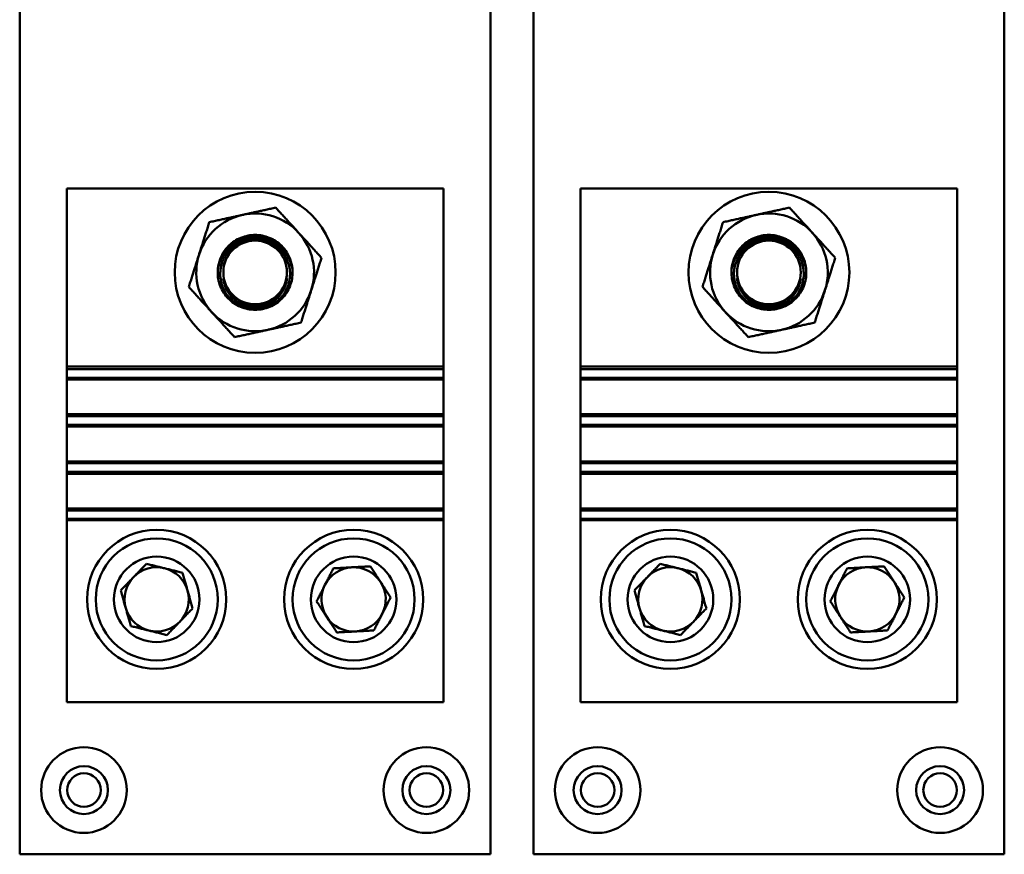
# Model space of a CAD drawing. Units: inches. Extents: x 2 to 86, y 1 to 67.
# Drawn here: x 55.8 to 58.1, y 42.6 to 44.5 of the extents above; entities that cross this region are included whole.
import ezdxf

# ---------------------------------------------------------------- set-up
doc = ezdxf.new("R2010")
doc.units = ezdxf.units.IN
doc.header["$LTSCALE"] = 4
doc.header["$MEASUREMENT"] = 0
doc.layers.add('Visible (ANSI)', color=7, linetype='Continuous', lineweight=50)

msp = doc.modelspace()

# ---------------------------------------------------------------- linework, layer by layer
at = {"layer": 'Visible (ANSI)'}
for p, q in [((55.8367, 42.5864), (55.8367, 46.4864)), ((56.9367, 46.4864), (56.9367, 42.5864)), ((57.0367, 42.5864), (57.0367, 46.4864)), ((58.1367, 46.4864), (58.1367, 42.5864)), ((55.9467, 44.142), (55.9467, 43.726)), ((56.8267, 44.142), (55.9467, 44.142)), ((56.8267, 43.726), (56.8267, 44.142)), ((57.1467, 44.142), (57.1467, 43.726)), ((58.0267, 44.142), (57.1467, 44.142)), ((58.0267, 43.726), (58.0267, 44.142)), ((55.9467, 43.72), (55.9467, 43.726)), ((55.9467, 43.726), (56.8267, 43.726)), ((56.8267, 43.726), (56.8267, 43.72)), ((57.1467, 43.72), (57.1467, 43.726)), ((57.1467, 43.726), (58.0267, 43.726)), ((58.0267, 43.726), (58.0267, 43.72)), ((55.9467, 43.7), (55.9467, 43.72)), ((55.9467, 43.72), (56.8267, 43.72)), ((55.9467, 43.6957), (55.9467, 43.7)), ((55.9467, 43.7), (56.8267, 43.7)), ((56.8267, 43.72), (56.8267, 43.7)), ((56.8267, 43.7), (56.8267, 43.6957)), ((57.1467, 43.7), (57.1467, 43.72)), ((57.1467, 43.72), (58.0267, 43.72)), ((57.1467, 43.6957), (57.1467, 43.7)), ((57.1467, 43.7), (58.0267, 43.7)), ((58.0267, 43.72), (58.0267, 43.7)), ((58.0267, 43.7), (58.0267, 43.6957)), ((55.9467, 43.6957), (56.8267, 43.6957)), ((55.9467, 43.6144), (55.9467, 43.6957)), ((56.8267, 43.6957), (56.8267, 43.6144)), ((57.1467, 43.6957), (58.0267, 43.6957)), ((57.1467, 43.6144), (57.1467, 43.6957)), ((58.0267, 43.6957), (58.0267, 43.6144)), ((56.8267, 43.6144), (55.9467, 43.6144)), ((55.9467, 43.61), (55.9467, 43.6144)), ((55.9467, 43.59), (55.9467, 43.61)), ((55.9467, 43.61), (56.8267, 43.61)), ((56.8267, 43.6144), (56.8267, 43.61)), ((56.8267, 43.61), (56.8267, 43.59)), ((58.0267, 43.6144), (57.1467, 43.6144)), ((57.1467, 43.61), (57.1467, 43.6144)), ((57.1467, 43.59), (57.1467, 43.61)), ((57.1467, 43.61), (58.0267, 43.61)), ((58.0267, 43.6144), (58.0267, 43.61)), ((58.0267, 43.61), (58.0267, 43.59)), ((55.9467, 43.5857), (55.9467, 43.59)), ((55.9467, 43.59), (56.8267, 43.59)), ((55.9467, 43.5857), (56.8267, 43.5857)), ((55.9467, 43.5044), (55.9467, 43.5857)), ((56.8267, 43.59), (56.8267, 43.5857)), ((56.8267, 43.5857), (56.8267, 43.5044)), ((57.1467, 43.5857), (57.1467, 43.59)), ((57.1467, 43.59), (58.0267, 43.59)), ((57.1467, 43.5857), (58.0267, 43.5857)), ((57.1467, 43.5044), (57.1467, 43.5857)), ((58.0267, 43.59), (58.0267, 43.5857)), ((58.0267, 43.5857), (58.0267, 43.5044)), ((56.8267, 43.5044), (55.9467, 43.5044)), ((55.9467, 43.5), (55.9467, 43.5044)), ((55.9467, 43.48), (55.9467, 43.5)), ((55.9467, 43.5), (56.8267, 43.5)), ((56.8267, 43.5044), (56.8267, 43.5)), ((56.8267, 43.5), (56.8267, 43.48)), ((58.0267, 43.5044), (57.1467, 43.5044)), ((57.1467, 43.5), (57.1467, 43.5044)), ((57.1467, 43.48), (57.1467, 43.5)), ((57.1467, 43.5), (58.0267, 43.5)), ((58.0267, 43.5044), (58.0267, 43.5)), ((58.0267, 43.5), (58.0267, 43.48)), ((55.9467, 43.48), (56.8267, 43.48)), ((55.9467, 43.4757), (55.9467, 43.48)), ((55.9467, 43.4757), (56.8267, 43.4757)), ((55.9467, 43.3944), (55.9467, 43.4757)), ((56.8267, 43.48), (56.8267, 43.4757)), ((56.8267, 43.4757), (56.8267, 43.3944)), ((57.1467, 43.48), (58.0267, 43.48)), ((57.1467, 43.4757), (57.1467, 43.48)), ((57.1467, 43.4757), (58.0267, 43.4757)), ((57.1467, 43.3944), (57.1467, 43.4757)), ((58.0267, 43.48), (58.0267, 43.4757)), ((58.0267, 43.4757), (58.0267, 43.3944)), ((56.8267, 43.3944), (55.9467, 43.3944)), ((55.9467, 43.39), (55.9467, 43.3944)), ((55.9467, 43.39), (56.8267, 43.39)), ((55.9467, 43.37), (55.9467, 43.39)), ((56.8267, 43.3944), (56.8267, 43.39)), ((56.8267, 43.39), (56.8267, 43.37)), ((58.0267, 43.3944), (57.1467, 43.3944)), ((57.1467, 43.39), (57.1467, 43.3944)), ((57.1467, 43.39), (58.0267, 43.39)), ((57.1467, 43.37), (57.1467, 43.39)), ((58.0267, 43.3944), (58.0267, 43.39)), ((58.0267, 43.39), (58.0267, 43.37)), ((55.9467, 43.37), (56.8267, 43.37)), ((55.9467, 43.3667), (55.9467, 43.37)), ((55.9467, 43.3667), (55.9467, 42.942)), ((55.9467, 43.3667), (56.8267, 43.3667)), ((56.8267, 43.37), (56.8267, 43.3667)), ((56.8267, 43.3667), (56.8267, 42.942)), ((57.1467, 43.37), (58.0267, 43.37)), ((57.1467, 43.3667), (57.1467, 43.37)), ((57.1467, 43.3667), (57.1467, 42.942)), ((57.1467, 43.3667), (58.0267, 43.3667)), ((58.0267, 43.37), (58.0267, 43.3667)), ((58.0267, 43.3667), (58.0267, 42.942)), ((56.8267, 42.942), (55.9467, 42.942)), ((58.0267, 42.942), (57.1467, 42.942)), ((56.9367, 42.5864), (55.8367, 42.5864)), ((58.1367, 42.5864), (57.0367, 42.5864))]:
    msp.add_line(p, q, dxfattribs=at)
for centre, radius in [((56.3867, 43.946), 0.188), ((57.5867, 43.946), 0.188), ((56.3867, 43.946), 0.0743), ((57.5867, 43.946), 0.0743), ((56.1567, 43.182), 0.1625), ((56.6167, 43.182), 0.1625), ((57.3567, 43.182), 0.1625), ((57.8167, 43.182), 0.1625), ((56.1567, 43.182), 0.1425), ((56.6167, 43.182), 0.1425), ((57.3567, 43.182), 0.1425), ((57.8167, 43.182), 0.1425), ((56.1567, 43.182), 0.1), ((56.6167, 43.182), 0.1), ((57.3567, 43.182), 0.1), ((57.8167, 43.182), 0.1), ((55.9867, 42.7364), 0.1), ((56.7867, 42.7364), 0.1), ((57.1867, 42.7364), 0.1), ((57.9867, 42.7364), 0.1), ((55.9867, 42.7364), 0.056), ((56.7867, 42.7364), 0.056), ((57.1867, 42.7364), 0.056), ((57.9867, 42.7364), 0.056), ((55.9867, 42.7364), 0.0392), ((56.7867, 42.7364), 0.0392), ((57.1867, 42.7364), 0.0392), ((57.9867, 42.7364), 0.0392)]:
    msp.add_circle(centre, radius, dxfattribs=at)
for centre, radius, start, end in [((56.3867, 43.946), 0.1375, 102.3757, 162.3757), ((56.3867, 43.946), 0.1375, 42.3757, 102.3757), ((57.5867, 43.946), 0.1375, 102.3757, 162.3757), ((57.5867, 43.946), 0.1375, 42.3757, 102.3757), ((56.3867, 43.946), 0.1375, 342.3757, 42.3757), ((57.5867, 43.946), 0.1375, 342.3757, 42.3757), ((56.3867, 43.946), 0.1375, 162.3757, 222.3757), ((56.3867, 43.946), 0.0875, 148.1807, 177.6133), ((56.3867, 43.946), 0.0875, 2.3867, 31.8193), ((57.5867, 43.946), 0.1375, 162.3757, 222.3757), ((57.5867, 43.946), 0.0875, 148.1807, 177.6133), ((57.5867, 43.946), 0.0875, 2.3867, 31.8193), ((56.3867, 43.946), 0.1375, 282.3757, 342.3757), ((57.5867, 43.946), 0.1375, 282.3757, 342.3757), ((56.3867, 43.946), 0.1375, 222.3757, 282.3757), ((57.5867, 43.946), 0.1375, 222.3757, 282.3757), ((56.1567, 43.182), 0.075, 75.9457, 135.9457), ((56.1567, 43.182), 0.075, 15.9457, 75.9457), ((56.6167, 43.182), 0.075, 93.1493, 153.1493), ((56.6167, 43.182), 0.075, 33.1493, 93.1493), ((57.3567, 43.182), 0.075, 75.9457, 135.9457), ((57.3567, 43.182), 0.075, 15.9457, 75.9457), ((57.8167, 43.182), 0.075, 93.1493, 153.1493), ((57.8167, 43.182), 0.075, 33.1493, 93.1493), ((56.1567, 43.182), 0.075, 135.9457, 195.9457), ((56.6167, 43.182), 0.075, 333.1493, 33.1493), ((57.3567, 43.182), 0.075, 135.9457, 195.9457), ((57.8167, 43.182), 0.075, 333.1493, 33.1493), ((56.1567, 43.182), 0.075, 315.9457, 15.9457), ((56.6167, 43.182), 0.075, 153.1493, 213.1493), ((57.3567, 43.182), 0.075, 315.9457, 15.9457), ((57.8167, 43.182), 0.075, 153.1493, 213.1493), ((56.1567, 43.182), 0.075, 195.9457, 255.9457), ((56.6167, 43.182), 0.075, 273.1493, 333.1493), ((57.3567, 43.182), 0.075, 195.9457, 255.9457), ((57.8167, 43.182), 0.075, 273.1493, 333.1493), ((56.1567, 43.182), 0.075, 255.9457, 315.9457), ((56.6167, 43.182), 0.075, 213.1493, 273.1493), ((57.3567, 43.182), 0.075, 255.9457, 315.9457), ((57.8167, 43.182), 0.075, 213.1493, 273.1493)]:
    msp.add_arc(centre, radius, start, end, dxfattribs=at)
for centre, start_param, end_param in [((56.3867, 43.965), 3.460491, 3.462647), ((56.3867, 43.965), 2.820538, 2.823557), ((57.5867, 43.965), 3.460491, 3.462647), ((57.5867, 43.965), 2.820538, 2.823557)]:
    msp.add_ellipse(centre, major_axis=(0, -0.0695), ratio=0.94665, start_param=start_param, end_param=end_param, dxfattribs=at)
for points, weights in [([(56.4347, 44.0973), (56.3932, 44.0882), (56.3572, 44.0803)], [1.4876499877, 1.60272011452, 1.60272011465]), ([(56.4882, 44.0387), (56.4634, 44.0659), (56.4347, 44.0973)], [1.60272011469, 1.60272011456, 1.48764998772]), ([(57.6347, 44.0973), (57.5932, 44.0882), (57.5572, 44.0803)], [1.4876499877, 1.60272011452, 1.60272011465]), ([(57.6882, 44.0387), (57.6634, 44.0659), (57.6347, 44.0973)], [1.60272011469, 1.60272011456, 1.48764998772]), ([(56.3572, 44.0803), (56.3212, 44.0724), (56.2796, 44.0633)], [1.60272011465, 1.60272011478, 1.4876499876]), ([(57.5572, 44.0803), (57.5212, 44.0724), (57.4796, 44.0633)], [1.60272011465, 1.60272011478, 1.4876499876]), ([(56.2796, 44.0633), (56.2668, 44.0227), (56.2556, 43.9876)], [1.48764998759, 1.60272011453, 1.60272011453]), ([(57.4796, 44.0633), (57.4668, 44.0227), (57.4556, 43.9876)], [1.48764998759, 1.60272011453, 1.60272011453]), ([(56.5417, 43.98), (56.5131, 44.0114), (56.4882, 44.0387)], [1.48764998762, 1.60272011483, 1.60272011469]), ([(57.7417, 43.98), (57.7131, 44.0114), (57.6882, 44.0387)], [1.48764998762, 1.60272011483, 1.60272011469]), ([(56.2556, 43.9876), (56.2445, 43.9525), (56.2316, 43.912)], [1.60272011453, 1.60272011453, 1.48764998759]), ([(56.5177, 43.9043), (56.5289, 43.9395), (56.5417, 43.98)], [1.60272011453, 1.60272011453, 1.48764998759]), ([(57.4556, 43.9876), (57.4445, 43.9525), (57.4316, 43.912)], [1.60272011453, 1.60272011453, 1.48764998759]), ([(57.7177, 43.9043), (57.7289, 43.9395), (57.7417, 43.98)], [1.60272011453, 1.60272011453, 1.48764998759]), ([(56.2316, 43.912), (56.2603, 43.8805), (56.2851, 43.8533)], [1.48764998762, 1.60272011483, 1.60272011469]), ([(57.4316, 43.912), (57.4603, 43.8805), (57.4851, 43.8533)], [1.48764998762, 1.60272011483, 1.60272011469]), ([(56.4937, 43.8287), (56.5066, 43.8692), (56.5177, 43.9043)], [1.48764998759, 1.60272011453, 1.60272011453]), ([(57.6937, 43.8287), (57.7066, 43.8692), (57.7177, 43.9043)], [1.48764998759, 1.60272011453, 1.60272011453]), ([(56.2851, 43.8533), (56.3099, 43.8261), (56.3386, 43.7947)], [1.60272011469, 1.60272011456, 1.48764998772]), ([(57.4851, 43.8533), (57.5099, 43.8261), (57.5386, 43.7947)], [1.60272011469, 1.60272011456, 1.48764998772]), ([(56.4161, 43.8117), (56.4521, 43.8196), (56.4937, 43.8287)], [1.60272011465, 1.60272011478, 1.4876499876]), ([(57.6161, 43.8117), (57.6521, 43.8196), (57.6937, 43.8287)], [1.60272011465, 1.60272011478, 1.4876499876]), ([(56.3386, 43.7947), (56.3801, 43.8038), (56.4161, 43.8117)], [1.4876499877, 1.60272011452, 1.60272011465]), ([(57.5386, 43.7947), (57.5801, 43.8038), (57.6161, 43.8117)], [1.4876499877, 1.60272011452, 1.60272011465]), ([(56.0726, 43.203), (56.1028, 43.2341), (56.1329, 43.2652)], [1.18035292669, 1.36295415993, 1.18035292669]), ([(56.1329, 43.2652), (56.1749, 43.2547), (56.2169, 43.2442)], [1.18035292669, 1.36295415993, 1.18035292669]), ([(57.2726, 43.203), (57.3028, 43.2341), (57.3329, 43.2652)], [1.18035292669, 1.36295415993, 1.18035292669]), ([(57.3329, 43.2652), (57.3749, 43.2547), (57.4169, 43.2442)], [1.18035292669, 1.36295415993, 1.18035292669]), ([(56.2169, 43.2442), (56.2288, 43.2026), (56.2407, 43.1609)], [1.18035292669, 1.36295415993, 1.18035292669]), ([(56.5302, 43.1772), (56.5497, 43.2159), (56.5693, 43.2545)], [1.18035292669, 1.36295415993, 1.18035292669]), ([(56.5693, 43.2545), (56.6125, 43.2569), (56.6558, 43.2592)], [1.18035292669, 1.36295415993, 1.18035292669]), ([(56.6558, 43.2592), (56.6795, 43.223), (56.7031, 43.1867)], [1.18035292669, 1.36295415993, 1.18035292669]), ([(57.4169, 43.2442), (57.4288, 43.2026), (57.4407, 43.1609)], [1.18035292669, 1.36295415993, 1.18035292669]), ([(57.7302, 43.1772), (57.7497, 43.2159), (57.7693, 43.2545)], [1.18035292669, 1.36295415993, 1.18035292669]), ([(57.7693, 43.2545), (57.8125, 43.2569), (57.8558, 43.2592)], [1.18035292669, 1.36295415993, 1.18035292669]), ([(57.8558, 43.2592), (57.8795, 43.223), (57.9031, 43.1867)], [1.18035292669, 1.36295415993, 1.18035292669]), ([(56.0964, 43.1197), (56.0845, 43.1614), (56.0726, 43.203)], [1.18035292669, 1.36295415993, 1.18035292669]), ([(57.2964, 43.1197), (57.2845, 43.1614), (57.2726, 43.203)], [1.18035292669, 1.36295415993, 1.18035292669]), ([(56.5775, 43.1047), (56.5539, 43.141), (56.5302, 43.1772)], [1.18035292669, 1.36295415993, 1.18035292669]), ([(56.7031, 43.1867), (56.6836, 43.1481), (56.664, 43.1095)], [1.18035292669, 1.36295415993, 1.18035292669]), ([(57.7775, 43.1047), (57.7539, 43.141), (57.7302, 43.1772)], [1.18035292669, 1.36295415993, 1.18035292669]), ([(57.9031, 43.1867), (57.8836, 43.1481), (57.864, 43.1095)], [1.18035292669, 1.36295415993, 1.18035292669]), ([(56.2407, 43.1609), (56.2106, 43.1298), (56.1805, 43.0987)], [1.18035292669, 1.36295415993, 1.18035292669]), ([(57.4407, 43.1609), (57.4106, 43.1298), (57.3805, 43.0987)], [1.18035292669, 1.36295415993, 1.18035292669]), ([(56.1805, 43.0987), (56.1384, 43.1092), (56.0964, 43.1197)], [1.18035292669, 1.36295415993, 1.18035292669]), ([(56.664, 43.1095), (56.6208, 43.1071), (56.5775, 43.1047)], [1.18035292669, 1.36295415993, 1.18035292669]), ([(57.3805, 43.0987), (57.3384, 43.1092), (57.2964, 43.1197)], [1.18035292669, 1.36295415993, 1.18035292669]), ([(57.864, 43.1095), (57.8208, 43.1071), (57.7775, 43.1047)], [1.18035292669, 1.36295415993, 1.18035292669])]:
    msp.add_rational_spline(points, weights, degree=2, dxfattribs=at)
for points, knots in [([(56.4741, 43.9496), (56.4729, 43.9595), (56.4699, 43.9698), (56.46, 43.9892), (56.4529, 43.9983), (56.4374, 44.0121), (56.428, 44.0179), (56.4078, 44.0257), (56.3969, 44.0276), (56.3765, 44.0276), (56.3656, 44.0257), (56.3453, 44.0179), (56.3359, 44.0121), (56.3204, 43.9983), (56.3133, 43.9892), (56.3034, 43.9698), (56.3005, 43.9595), (56.2992, 43.9496)], [1.847877, 1.847877, 1.847877, 1.847877, 2.039833, 2.039833, 2.244607, 2.244607, 2.43885, 2.43885, 2.633092, 2.633092, 2.827335, 2.827335, 3.021577, 3.021577, 3.226352, 3.226352, 3.418307, 3.418307, 3.418307, 3.418307]), ([(56.4681, 43.9449), (56.4677, 43.9549), (56.4654, 43.9655), (56.4566, 43.985), (56.4502, 43.9938), (56.4358, 44.0076), (56.4268, 44.0135), (56.4072, 44.0213), (56.3966, 44.0233), (56.3767, 44.0233), (56.3661, 44.0213), (56.3465, 44.0135), (56.3375, 44.0075), (56.323, 43.9937), (56.3167, 43.9849), (56.3079, 43.9655), (56.3056, 43.9549), (56.3052, 43.9449), (56.3048, 43.9346), (56.3065, 43.9235), (56.3142, 43.9029), (56.3202, 43.8934), (56.3346, 43.8782), (56.344, 43.8715), (56.3647, 43.8625), (56.376, 43.8603), (56.3973, 43.8603), (56.4086, 43.8625), (56.4293, 43.8715), (56.4387, 43.8782), (56.4531, 43.8934), (56.4591, 43.9029), (56.4668, 43.9235), (56.4685, 43.9346), (56.4681, 43.9449)], [-1.528115, -1.528115, -1.528115, -1.528115, -1.335263, -1.335263, -1.142411, -1.142411, -0.953234, -0.953234, -0.764057, -0.764057, -0.574383, -0.574383, -0.384709, -0.384709, -0.192354, -0.192354, 0, 0, 0, 0.198626, 0.198626, 0.397253, 0.397253, 0.600301, 0.600301, 0.803348, 0.803348, 1.006396, 1.006396, 1.209444, 1.209444, 1.408071, 1.408071, 1.606697, 1.606697, 1.606697, 1.606697]), ([(56.3123, 43.9921), (56.3161, 43.9981), (56.3205, 44.0037), (56.3331, 44.016), (56.3428, 44.0226), (56.3642, 44.0313), (56.3758, 44.0335), (56.3975, 44.0335), (56.4091, 44.0313), (56.4305, 44.0226), (56.4402, 44.016), (56.4528, 44.0037), (56.4572, 43.9981), (56.461, 43.9921)], [0.287941, 0.287941, 0.287941, 0.287941, 0.417716, 0.417716, 0.625017, 0.625017, 0.832318, 0.832318, 1.039619, 1.039619, 1.24692, 1.24692, 1.376696, 1.376696, 1.376696, 1.376696]), ([(56.3123, 43.9921), (56.3159, 43.9973), (56.3199, 44.002), (56.3321, 44.0137), (56.3421, 44.0204), (56.3638, 44.0291), (56.3756, 44.0313), (56.3977, 44.0313), (56.4095, 44.0291), (56.4313, 44.0204), (56.4412, 44.0137), (56.4534, 44.002), (56.4575, 43.9973), (56.461, 43.9921)], [0.31315, 0.31315, 0.31315, 0.31315, 0.427469, 0.427469, 0.637925, 0.637925, 0.848382, 0.848382, 1.058839, 1.058839, 1.269295, 1.269295, 1.383614, 1.383614, 1.383614, 1.383614]), ([(57.6741, 43.9496), (57.6729, 43.9595), (57.6699, 43.9698), (57.66, 43.9892), (57.6529, 43.9983), (57.6374, 44.0121), (57.628, 44.0179), (57.6078, 44.0257), (57.5969, 44.0276), (57.5765, 44.0276), (57.5656, 44.0257), (57.5453, 44.0179), (57.5359, 44.0121), (57.5204, 43.9983), (57.5133, 43.9892), (57.5034, 43.9698), (57.5005, 43.9595), (57.4992, 43.9496)], [1.847877, 1.847877, 1.847877, 1.847877, 2.039833, 2.039833, 2.244607, 2.244607, 2.43885, 2.43885, 2.633092, 2.633092, 2.827335, 2.827335, 3.021577, 3.021577, 3.226352, 3.226352, 3.418307, 3.418307, 3.418307, 3.418307]), ([(57.6681, 43.9449), (57.6677, 43.9549), (57.6654, 43.9655), (57.6566, 43.985), (57.6502, 43.9938), (57.6358, 44.0076), (57.6268, 44.0135), (57.6072, 44.0213), (57.5966, 44.0233), (57.5767, 44.0233), (57.5661, 44.0213), (57.5465, 44.0135), (57.5375, 44.0075), (57.523, 43.9937), (57.5167, 43.9849), (57.5079, 43.9655), (57.5056, 43.9549), (57.5052, 43.9449), (57.5048, 43.9346), (57.5065, 43.9235), (57.5142, 43.9029), (57.5202, 43.8934), (57.5346, 43.8782), (57.544, 43.8715), (57.5647, 43.8625), (57.576, 43.8603), (57.5973, 43.8603), (57.6086, 43.8625), (57.6293, 43.8715), (57.6387, 43.8782), (57.6531, 43.8934), (57.6591, 43.9029), (57.6668, 43.9235), (57.6685, 43.9346), (57.6681, 43.9449)], [-1.528115, -1.528115, -1.528115, -1.528115, -1.335263, -1.335263, -1.142411, -1.142411, -0.953234, -0.953234, -0.764057, -0.764057, -0.574383, -0.574383, -0.384709, -0.384709, -0.192354, -0.192354, 0, 0, 0, 0.198626, 0.198626, 0.397253, 0.397253, 0.600301, 0.600301, 0.803348, 0.803348, 1.006396, 1.006396, 1.209444, 1.209444, 1.408071, 1.408071, 1.606697, 1.606697, 1.606697, 1.606697]), ([(57.5123, 43.9921), (57.5161, 43.9981), (57.5205, 44.0037), (57.5331, 44.016), (57.5428, 44.0226), (57.5642, 44.0313), (57.5758, 44.0335), (57.5975, 44.0335), (57.6091, 44.0313), (57.6305, 44.0226), (57.6402, 44.016), (57.6528, 44.0037), (57.6572, 43.9981), (57.661, 43.9921)], [0.287941, 0.287941, 0.287941, 0.287941, 0.417716, 0.417716, 0.625017, 0.625017, 0.832318, 0.832318, 1.039619, 1.039619, 1.24692, 1.24692, 1.376696, 1.376696, 1.376696, 1.376696]), ([(57.5123, 43.9921), (57.5159, 43.9973), (57.5199, 44.002), (57.5321, 44.0137), (57.5421, 44.0204), (57.5638, 44.0291), (57.5756, 44.0313), (57.5977, 44.0313), (57.6095, 44.0291), (57.6313, 44.0204), (57.6412, 44.0137), (57.6534, 44.002), (57.6575, 43.9973), (57.661, 43.9921)], [0.31315, 0.31315, 0.31315, 0.31315, 0.427469, 0.427469, 0.637925, 0.637925, 0.848382, 0.848382, 1.058839, 1.058839, 1.269295, 1.269295, 1.383614, 1.383614, 1.383614, 1.383614]), ([(56.2992, 43.9496), (56.2992, 43.949), (56.2992, 43.9483), (56.2992, 43.9476), (56.299, 43.9367), (56.3009, 43.9249), (56.3095, 43.9032), (56.316, 43.8932), (56.3314, 43.8772), (56.3414, 43.8702), (56.3634, 43.8608), (56.3754, 43.8585), (56.398, 43.8585), (56.41, 43.8608), (56.4319, 43.8702), (56.4419, 43.8772), (56.4573, 43.8932), (56.4639, 43.9032), (56.4724, 43.9249), (56.4744, 43.9367), (56.4741, 43.9483), (56.4741, 43.949), (56.4741, 43.9496)], [3.361708, 3.361708, 3.361708, 3.361708, 3.374443, 3.374443, 3.374443, 3.58667, 3.58667, 3.798897, 3.798897, 4.014121, 4.014121, 4.229346, 4.229346, 4.44457, 4.44457, 4.659794, 4.659794, 4.872021, 4.872021, 5.084249, 5.084249, 5.096984, 5.096984, 5.096984, 5.096984]), ([(56.3123, 43.932), (56.3129, 43.9269), (56.3139, 43.9217), (56.3187, 43.907), (56.3239, 43.8979), (56.3369, 43.8828), (56.3457, 43.876), (56.3654, 43.8669), (56.3763, 43.8646), (56.397, 43.8646), (56.4079, 43.8669), (56.4276, 43.876), (56.4364, 43.8828), (56.4494, 43.8979), (56.4546, 43.907), (56.4594, 43.9217), (56.4605, 43.9269), (56.461, 43.932)], [-1.44831, -1.44831, -1.44831, -1.44831, -1.352117, -1.352117, -1.164489, -1.164489, -0.96718, -0.96718, -0.769872, -0.769872, -0.572564, -0.572564, -0.375255, -0.375255, -0.187628, -0.187628, -0.091434, -0.091434, -0.091434, -0.091434]), ([(56.3384, 43.8877), (56.3366, 43.8892), (56.3348, 43.8908), (56.3265, 43.8992), (56.3207, 43.9077), (56.3148, 43.9219), (56.3133, 43.9269), (56.3123, 43.932)], [-0.4062729, -0.4062729, -0.4062729, -0.4062729, -0.3616238, -0.3616238, -0.1808119, -0.1808119, -0.087022, -0.087022, -0.087022, -0.087022]), ([(56.461, 43.932), (56.46, 43.9269), (56.4585, 43.9218), (56.4526, 43.9076), (56.4467, 43.8991), (56.4384, 43.8907), (56.4367, 43.8892), (56.4349, 43.8877)], [-1.3610526, -1.3610526, -1.3610526, -1.3610526, -1.2666856, -1.2666856, -1.0852839, -1.0852839, -1.0417833, -1.0417833, -1.0417833, -1.0417833]), ([(57.4992, 43.9496), (57.4992, 43.949), (57.4992, 43.9483), (57.4992, 43.9476), (57.499, 43.9367), (57.5009, 43.9249), (57.5095, 43.9032), (57.516, 43.8932), (57.5314, 43.8772), (57.5414, 43.8702), (57.5634, 43.8608), (57.5754, 43.8585), (57.598, 43.8585), (57.61, 43.8608), (57.6319, 43.8702), (57.6419, 43.8772), (57.6573, 43.8932), (57.6639, 43.9032), (57.6724, 43.9249), (57.6744, 43.9367), (57.6741, 43.9483), (57.6741, 43.949), (57.6741, 43.9496)], [3.361708, 3.361708, 3.361708, 3.361708, 3.374443, 3.374443, 3.374443, 3.58667, 3.58667, 3.798897, 3.798897, 4.014121, 4.014121, 4.229346, 4.229346, 4.44457, 4.44457, 4.659794, 4.659794, 4.872021, 4.872021, 5.084249, 5.084249, 5.096984, 5.096984, 5.096984, 5.096984]), ([(57.5123, 43.932), (57.5129, 43.9269), (57.5139, 43.9217), (57.5187, 43.907), (57.5239, 43.8979), (57.5369, 43.8828), (57.5457, 43.876), (57.5654, 43.8669), (57.5763, 43.8646), (57.597, 43.8646), (57.6079, 43.8669), (57.6276, 43.876), (57.6364, 43.8828), (57.6494, 43.8979), (57.6546, 43.907), (57.6594, 43.9217), (57.6605, 43.9269), (57.661, 43.932)], [-1.44831, -1.44831, -1.44831, -1.44831, -1.352117, -1.352117, -1.164489, -1.164489, -0.96718, -0.96718, -0.769872, -0.769872, -0.572564, -0.572564, -0.375255, -0.375255, -0.187628, -0.187628, -0.091434, -0.091434, -0.091434, -0.091434]), ([(57.5384, 43.8877), (57.5366, 43.8892), (57.5348, 43.8908), (57.5265, 43.8992), (57.5207, 43.9077), (57.5148, 43.9219), (57.5133, 43.9269), (57.5123, 43.932)], [-0.4062729, -0.4062729, -0.4062729, -0.4062729, -0.3616238, -0.3616238, -0.1808119, -0.1808119, -0.087022, -0.087022, -0.087022, -0.087022]), ([(57.661, 43.932), (57.66, 43.9269), (57.6585, 43.9218), (57.6526, 43.9076), (57.6467, 43.8991), (57.6384, 43.8907), (57.6367, 43.8892), (57.6349, 43.8877)], [-1.3610526, -1.3610526, -1.3610526, -1.3610526, -1.2666856, -1.2666856, -1.0852839, -1.0852839, -1.0417833, -1.0417833, -1.0417833, -1.0417833]), ([(56.3384, 43.8877), (56.344, 43.8828), (56.3506, 43.8785), (56.3669, 43.8714), (56.3771, 43.8694), (56.3962, 43.8694), (56.4064, 43.8714), (56.4228, 43.8785), (56.4293, 43.8828), (56.4349, 43.8877)], [0.403087, 0.403087, 0.403087, 0.403087, 0.541574, 0.541574, 0.7241117, 0.7241117, 0.9066494, 0.9066494, 1.0451364, 1.0451364, 1.0451364, 1.0451364]), ([(57.5384, 43.8877), (57.544, 43.8828), (57.5506, 43.8785), (57.5669, 43.8714), (57.5771, 43.8694), (57.5962, 43.8694), (57.6064, 43.8714), (57.6228, 43.8785), (57.6293, 43.8828), (57.6349, 43.8877)], [0.403087, 0.403087, 0.403087, 0.403087, 0.541574, 0.541574, 0.7241117, 0.7241117, 0.9066494, 0.9066494, 1.0451364, 1.0451364, 1.0451364, 1.0451364])]:
    msp.add_open_spline(points, degree=3, knots=knots, dxfattribs=at)

doc.saveas('drawing.dxf')
